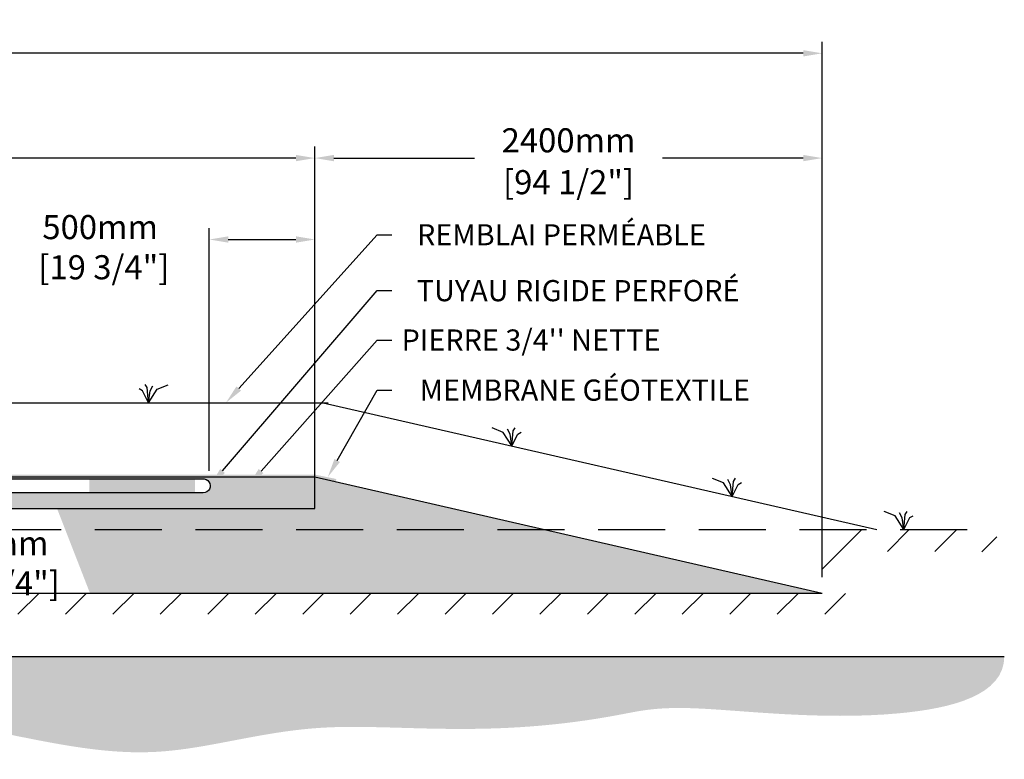
# Model space of a CAD drawing. Units: metres. Extents: x 46758 to 70105, y -15858 to -2324.
# Drawn here: x 64896 to 69554, y -15274 to -11777 of the extents above; entities that cross this region are included whole.
import ezdxf
from ezdxf import colors
from ezdxf.entities.mleader import LeaderData, LeaderLine
from ezdxf.math import Vec2, Vec3

# ---------------------------------------------------------------- set-up
doc = ezdxf.new("R2010")
doc.units = ezdxf.units.M
doc.linetypes.add('HIDDEN', pattern=[9.524999999999999, 6.35, -3.175])
for name, color, linetype in [('c.p.', 2, 'Continuous'), ('CHAMP', 92, 'Continuous'), ('COTE', 255, 'Continuous'), ('cote mm p', 255, 'Continuous'), ('HACHURES', 2, 'Continuous'), ('TERRAIN FINI', 172, 'Continuous'), ('TN', 172, 'HIDDEN')]:
    doc.layers.add(name, color=color, linetype=linetype)
doc.styles.get("Standard").update_dxf_attribs({"font": 'times.ttf'})
doc.styles.add('texte daij 2020-01-14', font='txt')
doc.dimstyles.new('standard daij 2020-01-14', dxfattribs={"dimscale": 300, "dimtxt": 0.18, "dimasz": 0.18, "dimexe": 0.18, "dimexo": 0.0625, "dimgap": 0.09, "dimtad": 0, "dimtih": 1, "dimtoh": 1, "dimdec": 0, "dimzin": 0, "dimdsep": 46, "dimtxsty": 'texte daij 2020-01-14', "dimcen": 0.09, "dimadec": 0, "dimazin": 0, "dimtfac": 1, "dimtdec": 0, "dimtofl": 0, "dimtmove": 2, "dimatfit": 3, "dimfxl": 1, "dimtolj": 1, "dimtzin": 0, "dimarcsym": 0})

# ---------------------------------------------------------------- blocks, each defined once
blk = doc.blocks.new('*D62')
at = {"color": 0, "linetype": 'Continuous', "lineweight": -2, "transparency": 16777216}
for p, q in [((65792.51042472641, -13909.14736014823), (65792.51042472641, -12761.95232751922)), ((66292.51042472594, -14012.61680132829), (66292.51042472594, -12761.95232751922)), ((65882.51042472641, -12815.95232751922), (66202.51042472594, -12815.95232751922))]:
    blk.add_line(p, q, dxfattribs=at)
at = {"color": 0, "linetype": 'Continuous', "lineweight": 25, "transparency": 16777216}
for points in [[(65882.51042472641, -12800.95232751922), (65882.51042472641, -12830.95232751922), (65792.51042472641, -12815.95232751922)], [(66202.51042472594, -12800.95232751922), (66202.51042472594, -12830.95232751922), (66292.51042472594, -12815.95232751922)]]:
    blk.add_solid(points, dxfattribs=at)
at = {"layer": 'Defpoints', "color": 0, "linetype": 'Continuous', "lineweight": 25, "transparency": 16777216}
for p in [(66292.51042472594, -12815.95232751922), (65792.51042472641, -13984.14736014823), (66292.51042472594, -14087.61680132829)]:
    blk.add_point(p, dxfattribs=at)
at = {"color": 0, "linetype": 'Continuous', "lineweight": 25, "transparency": 16777216, "insert": (65276.46364826965, -12852.20923891212), "char_height": 114, "attachment_point": 5, "style": 'texte daij 2020-01-14'}
blk.add_mtext('\\A1;500mm\\P [19 3/4"]', dxfattribs=at)
blk = doc.blocks.new('*D65')
at = {"color": 0, "linetype": 'Continuous', "lineweight": -2, "transparency": 16777216}
for p, q in [((64367.75156748013, -14087.61680132823), (64346.75156748047, -14087.61680132823)), ((64292.75156748047, -14177.61680132823), (64292.75156748047, -14397.61680132829)), ((64367.75156748013, -14487.61680132829), (64346.75156748047, -14487.61680132829))]:
    blk.add_line(p, q, dxfattribs=at)
at = {"color": 0, "linetype": 'Continuous', "lineweight": 25, "transparency": 16777216}
for points in [[(64277.75156748047, -14177.61680132823), (64307.75156748047, -14177.61680132823), (64292.75156748047, -14087.61680132823)], [(64277.75156748047, -14397.61680132829), (64307.75156748047, -14397.61680132829), (64292.75156748047, -14487.61680132829)]]:
    blk.add_solid(points, dxfattribs=at)
at = {"layer": 'Defpoints', "color": 0, "linetype": 'Continuous', "lineweight": 25, "transparency": 16777216}
for p in [(64292.75156748013, -14087.61680132823), (64292.75156748013, -14487.61680132829), (64292.75156748047, -14487.61680132829)]:
    blk.add_point(p, dxfattribs=at)
at = {"color": 0, "linetype": 'Continuous', "lineweight": 25, "transparency": 16777216, "insert": (64758.49758241602, -14347.2878336617), "char_height": 114, "attachment_point": 5, "style": 'texte daij 2020-01-14'}
blk.add_mtext('\\A1;400mm\\P [15 3/4"]', dxfattribs=at)
blk = doc.blocks.new('*D49')
at = {"color": 0, "linetype": 'Continuous', "lineweight": -2, "transparency": 16777216}
for p, q in [((60292.51042472592, -14012.61680132828), (60292.51042472592, -12376.94140234208)), ((66292.51042472594, -14012.61680132464), (66292.51042472594, -12376.94140234208)), ((60382.51042472592, -12430.94140234208), (62793.22471044021, -12430.94140234208)), ((66202.51042472594, -12430.94140234208), (63791.79613901165, -12430.94140234208))]:
    blk.add_line(p, q, dxfattribs=at)
at = {"color": 0, "linetype": 'Continuous', "lineweight": 25, "transparency": 16777216}
for points in [[(60382.51042472592, -12415.94140234208), (60382.51042472592, -12445.94140234208), (60292.51042472592, -12430.94140234208)], [(66202.51042472594, -12415.94140234208), (66202.51042472594, -12445.94140234208), (66292.51042472594, -12430.94140234208)]]:
    blk.add_solid(points, dxfattribs=at)
at = {"layer": 'Defpoints', "color": 0, "linetype": 'Continuous', "lineweight": 25, "transparency": 16777216}
for p in [(66292.51042472594, -12430.94140234208), (60292.51042472592, -14087.61680132828), (66292.51042472594, -14087.61680132464)]:
    blk.add_point(p, dxfattribs=at)
at = {"color": 0, "linetype": 'Continuous', "lineweight": 25, "transparency": 16777216, "char_height": 114, "attachment_point": 5, "style": 'texte daij 2020-01-14'}
for s, insert in [('\\A1;6000mm', (63292.51042472593, -12346.94140234208)), ('\\A1;[236 1/4"]', (63292.51042472593, -12544.79854519922))]:
    blk.add_mtext(s, dxfattribs=dict(at, insert=insert))
blk = doc.blocks.new('*D50')
at = {"color": 0, "linetype": 'Continuous', "lineweight": -2, "transparency": 16777216}
for p, q in [((57892.51042472605, -14412.61680132823), (57892.51042472605, -11881.37751483757)), ((68692.51042472597, -14412.61680132827), (68692.51042472597, -11881.37751483757)), ((57982.51042472605, -11935.37751483757), (62793.2247104403, -11935.37751483757)), ((68602.51042472597, -11935.37751483757), (63791.79613901173, -11935.37751483757))]:
    blk.add_line(p, q, dxfattribs=at)
at = {"color": 0, "linetype": 'Continuous', "lineweight": 25, "transparency": 16777216}
for points in [[(57982.51042472605, -11920.37751483757), (57982.51042472605, -11950.37751483757), (57892.51042472605, -11935.37751483757)], [(68602.51042472597, -11920.37751483757), (68602.51042472597, -11950.37751483757), (68692.51042472597, -11935.37751483757)]]:
    blk.add_solid(points, dxfattribs=at)
at = {"layer": 'Defpoints', "color": 0, "linetype": 'Continuous', "lineweight": 25, "transparency": 16777216}
for p in [(68692.51042472597, -11935.37751483757), (57892.51042472605, -14487.61680132823), (68692.51042472597, -14487.61680132827)]:
    blk.add_point(p, dxfattribs=at)
at = {"color": 0, "linetype": 'Continuous', "lineweight": 25, "transparency": 16777216, "char_height": 114, "attachment_point": 5, "style": 'texte daij 2020-01-14'}
for s, insert in [('\\A1;10800mm', (63292.51042472602, -11851.37751483757)), ('\\A1;[425 1/4"]', (63292.51042472602, -12049.23465769471))]:
    blk.add_mtext(s, dxfattribs=dict(at, insert=insert))
blk = doc.blocks.new('*D52')
at = {"color": 0, "linetype": 'Continuous', "lineweight": -2, "transparency": 16777216}
for p, q in [((66292.51042472594, -14012.61680132828), (66292.51042472594, -12376.94140234208)), ((68692.51042472597, -14012.61680132828), (68692.51042472597, -12376.94140234208)), ((66382.51042472594, -12430.94140234208), (67047.51042472596, -12430.94140234208)), ((68602.51042472597, -12430.94140234208), (67937.51042472596, -12430.94140234208))]:
    blk.add_line(p, q, dxfattribs=at)
at = {"color": 0, "linetype": 'Continuous', "lineweight": 25, "transparency": 16777216}
for points in [[(66382.51042472594, -12415.94140234208), (66382.51042472594, -12445.94140234208), (66292.51042472594, -12430.94140234208)], [(68602.51042472597, -12415.94140234208), (68602.51042472597, -12445.94140234208), (68692.51042472597, -12430.94140234208)]]:
    blk.add_solid(points, dxfattribs=at)
at = {"layer": 'Defpoints', "color": 0, "linetype": 'Continuous', "lineweight": 25, "transparency": 16777216}
for p in [(68692.51042472597, -12430.94140234208), (66292.51042472594, -14087.61680132828), (68692.51042472597, -14087.61680132828)]:
    blk.add_point(p, dxfattribs=at)
at = {"color": 0, "linetype": 'Continuous', "lineweight": 25, "transparency": 16777216, "char_height": 114, "attachment_point": 5, "style": 'texte daij 2020-01-14'}
for s, insert in [('\\A1;2400mm', (67492.51042472596, -12346.94140234208)), ('\\A1;[94 1/2"]', (67492.51042472596, -12544.79854519922))]:
    blk.add_mtext(s, dxfattribs=dict(at, insert=insert))
blk = doc.blocks.new('DJIEWFDS')
at = {"color": 94}
for p, q in [((48850.84924173147, -13786.27597588827), (48835.65849389428, -13777.33232392256)), ((48878.95743943322, -13842.55567465742), (48850.84924173147, -13786.27597588827)), ((48872.2950033839, -13771.07176754655), (48863.35926936207, -13756.76192440147)), ((48878.95743943322, -13842.55567465742), (48872.2950033839, -13771.07176754655)), ((48878.95743943322, -13842.55567465742), (48920.6916474068, -13778.61309842308)), ((48878.95743943322, -13842.55567465742), (48887.48575122109, -13787.17034108479)), ((48887.48575122109, -13787.17034108479), (48899.1022054495, -13763.02248077743)), ((48920.6916474068, -13778.61309842308), (48972.8594073736, -13757.73248298189))]:
    blk.add_line(p, q, dxfattribs=at)

msp = doc.modelspace()

# ---------------------------------------------------------------- hatches: boundary and pattern name
at = {"ltscale": 100}
h = msp.add_hatch(dxfattribs=at)
h.set_pattern_fill('ANSI31', color=0, scale=50)
h.set_pattern_definition([(45, (0, 0), (-112.2532015133644, 112.2532015133644), [])])
h.paths.add_polyline_path([(65697.08190092858, -14487.61680132825), (61497.08190092858, -14487.61680132825), (61497.08190092858, -14587.61680132825), (65697.08190092858, -14587.61680132825)])
h.paths.add_polyline_path([(61497.08190092858, -14487.61680132825), (57892.51042472609, -14487.61680132822), (57892.51042472605, -14187.61680132823), (57145.53184650248, -14187.61680132823), (57147.10491598251, -14308.15591012655), (57716.63076920436, -14308.15591012655), (57713.93604591359, -14587.61680132825), (61497.08190092858, -14587.61680132825)])
h.paths.add_polyline_path([(67597.08190092858, -14487.61680132825), (65697.08190092858, -14487.61680132825), (65697.08190092858, -14587.61680132825), (68800.69375218054, -14587.61680132825)])
h.paths.add_polyline_path([(68692.51042472597, -14487.61680132827), (67597.08190092858, -14487.61680132825), (68800.69375218054, -14587.61680132825), (68804.88439116579, -14290.01679776973), (69520.15299064423, -14292.80605376521), (69518.71951481038, -14187.61680132828), (68692.51042472597, -14187.61680132827)])
h.paths.add_polyline_path([(58939.60127285666, -14619.90225786687), (59552.10127285666, -14619.90225786687), (59552.10127285666, -14462.40225786687), (58939.60127285666, -14462.40225786687)], flags=9)
h.paths.add_polyline_path([(58844.60127285666, -14823.90225786687), (59647.10127285666, -14823.90225786687), (59647.10127285666, -14611.40225786687), (58844.60127285666, -14611.40225786687)], flags=9)
h.paths.add_polyline_path([(60935.2584503668, -14650.3800937174), (62013.82987893822, -14650.3800937174), (62013.82987893822, -14481.33247466978), (60935.2584503668, -14481.33247466978)], flags=9)
at = {"layer": 'c.p.', "ltscale": 100}
h = msp.add_hatch(dxfattribs=at)
h.set_pattern_fill('EARTH', color=0, scale=25, angle=45, style=0)
h.set_pattern_definition([(45, (-757254.4058994268, -443524.689134412), (1.4210854715202e-14, 224.5064030267288), [158.75, -158.75]), (45, (-757296.5008499942, -443482.5941838444), (1.4210854715202e-14, 224.5064030267288), [158.75, -158.75]), (45, (-757338.5958005617, -443440.4992332769), (1.4210854715202e-14, 224.5064030267288), [158.75, -158.75]), (135, (-757338.5958005617, -443412.4359328985), (-224.5064030267288, 1.4210854715202e-14), [158.75, -158.75]), (135, (-757296.5008499942, -443370.3409823311), (-224.5064030267288, 1.4210854715202e-14), [158.75, -158.75]), (135, (-757254.4058994268, -443328.2460317636), (-224.5064030267288, 1.4210854715202e-14), [158.75, -158.75])])
edge = h.paths.add_edge_path()
edge.add_spline(control_points=[(57166.46202734117, -14787.61680132835), (57177.2354499424, -15025.04213230048), (57864.46567220912, -14980.04751358435), (58093.7338288421, -15040.61819747114), (59865.48351008692, -15021.87804345875), (60725.07088175666, -15076.81341892474), (61216.1392774572, -15068.96354534988), (61497.08190092846, -15082.48862039018)], knot_values=[6130.647015645123, 6130.647015645123, 6130.647015645123, 6130.647015645123, 6343.89577061948, 6578.532908661037, 6799.884890036707, 7234.776568480514, 8096.786944071184, 8096.786944071184, 8096.786944071184, 8096.786944071184], degree=3, periodic=0)
edge.add_line((61497.08190092858, -15082.48862039018), (61497.08190092858, -14787.61680132831))
edge.add_line((61497.08190092858, -14787.61680132831), (57166.46202734105, -14787.61680132829))
edge = h.paths.add_edge_path()
edge.add_spline(control_points=[(61497.08190092846, -15082.48862039018), (61535.86236018088, -15084.35558032314), (61946.66017523041, -15107.73709197324), (62952.95548027783, -15238.3704537216), (64254.60303989874, -14943.43690522713), (65241.34102113271, -15273.97026496671), (65638.30796984752, -15230.96199606125), (65697.0819009287, -15222.36409108672)], knot_values=[1909.285332685649, 1909.285332685649, 1909.285332685649, 1909.285332685649, 2028.27460470364, 3168.408996070272, 4901.367599651113, 5948.894975973612, 6130.647015645123, 6130.647015645123, 6130.647015645123, 6130.647015645123], degree=3, periodic=0)
edge.add_line((65697.08190092858, -15222.36409108672), (65697.08190092858, -14787.61680132825))
edge.add_line((65697.08190092858, -14787.61680132825), (61497.08190092858, -14787.61680132831))
edge.add_line((61497.08190092858, -14787.61680132831), (61497.08190092858, -15082.48862039024))
edge = h.paths.add_edge_path()
edge.add_line((69554.08084905938, -14787.61680132825), (65697.08190092858, -14787.61680132825))
edge.add_line((65697.08190092858, -14787.61680132825), (65697.08190092858, -15222.36409108678))
edge.add_spline(control_points=[(65697.0819009287, -15222.36409108672), (65886.3739897969, -15194.67298105568), (66423.32106728054, -15050.88541035883), (67160.47502271418, -15193.89886515761), (68019.75558814901, -15002.60620796178), (68941.11204150652, -15125.06891395654), (69553.91729812532, -14971.16781758036), (69554.08084905938, -14787.61680132825)], knot_values=[0, 0, 0, 0, 585.3653586318444, 1538.240215451105, 1653.079647722966, 1805.411469596191, 1909.285332685649, 1909.285332685649, 1909.285332685649, 1909.285332685649], degree=3, periodic=0)
at = {"layer": 'cote mm p', "lineweight": 25}
h = msp.add_hatch(color=250, dxfattribs=at)
h.dxf.hatch_style = 1
h.paths.add_polyline_path([(66292.51042472594, -13927.61050921821), (60291.07043288028, -13927.61680348463), (60125.30899953141, -13986.30089635523), (60129.14514769337, -13997.51740290664), (60292.48869557201, -13937.61680136062), (66292.51042472592, -13937.61680132823), (66390.26944020911, -13960.01990904283), (66393.93728266734, -13948.56247098253)])
at = {"layer": 'HACHURES', "lineweight": 25}
h = msp.add_hatch(dxfattribs=at)
h.set_pattern_fill('AR-SAND', color=0, scale=3)
h.set_pattern_definition([(37.50000000000001, (0, 0), (-4.800093887952137, 146.8239711988027), [0, -115.824, 0, -129.54, 0, -123.825]), (7.499999999999999, (0, 0), (134.8569849414008, 215.0475301705063), [0, -62.48400000000001, 0, -104.394, 0, -40.005]), (327.5, (-93.726, 0), (237.2977110724374, 0.4311554035637286), [0, -38.09999999999999, 0, -137.16, 0, -179.07]), (317.5, (-93.726, 0), (229.0669357416892, 66.87879697716488), [0, -19.05, 0, -89.916, 0, -102.87])])
edge = h.paths.add_edge_path()
edge.add_line((66306.26033415564, -13940.76782223889), (66292.51042472592, -13937.61680132855))
edge.add_line((66292.51042472592, -13937.61680132855), (66292.51042472594, -14087.61680132464))
edge.add_line((66292.51042472594, -14087.61680132464), (62493.90047870274, -14087.61680132538))
edge.add_line((62493.90047870274, -14087.61680132538), (62493.90047870274, -14330.92942883229))
edge.add_line((62493.90047870274, -14330.92942883229), (62959.98315657105, -14330.92942883225))
edge.add_line((62959.98315657105, -14330.92942883225), (62964.36835441052, -14330.92942883225))
edge.add_line((62964.36835441052, -14330.92942883225), (62963.19306073163, -14353.35536816902))
edge.add_line((62963.19306073163, -14353.35536816902), (62947.26984073606, -14353.35536816902))
edge.add_arc((62947.26984073606, -14358.93221229634), 5.576844127319418, 90, 175.0000001665444)
edge.add_line((62941.71421818293, -14358.44615832039), (62928.41753178949, -14487.61680132825))
edge.add_line((62928.41753178949, -14487.61680132825), (68692.510424726, -14487.61680132827))
edge.add_line((68692.510424726, -14487.61680132827), (66306.26033415564, -13940.76782223889))
edge = h.paths.add_edge_path()
edge.add_line((62390.42146586452, -14087.6168013254), (60292.51042472592, -14087.61680132581))
edge.add_line((60292.51042472592, -14087.61680132581), (60292.51042472559, -13974.51019291589))
edge.add_line((60292.51042472559, -13974.51019291589), (60191.17739756559, -13966.69818094612))
edge.add_line((60191.17739756559, -13966.69818094612), (60181.98959393422, -13960.57297852521))
edge.add_line((60181.98959393422, -13960.57297852521), (57892.51042472606, -14487.61680132823))
edge.add_line((57892.51042472606, -14487.61680132823), (62178.0427547428, -14487.61680132825))
edge.add_line((62178.0427547428, -14487.61680132825), (62164.72858195479, -14358.27628676258))
edge.add_arc((62158.81246116891, -14352.76417123265), 8.086031336108636, 317.0246484088259, 533.1806368146822)
edge.add_arc((62147.43433404516, -14348.96415232081), 4.391215848142982, 182.9999999993851, 319.705238707512, ccw=False)
edge.add_line((62143.04913620571, -14349.19397080124), (62142.09193212166, -14330.92942883231))
edge.add_line((62142.09193212166, -14330.92942883231), (62390.42146586452, -14330.92942883229))
edge.add_line((62390.42146586452, -14330.92942883229), (62390.42146586452, -14087.6168013254))
h.paths.add_polyline_path([(64441.61495120279, -14487.61680132827), (65228.06901098745, -14487.61680132827), (65072.27348074091, -14087.61680132488), (64506.85551717844, -14087.61680132499)], flags=17)
h.paths.add_polyline_path([(60652.83810167912, -14430.89151025956), (61931.40953025054, -14430.89151025956), (61931.40953025054, -14095.17722454527), (60652.83810167912, -14095.17722454527)], flags=16)
at = {"layer": 'HACHURES', "lineweight": 25, "transparency": 33554674}
h = msp.add_hatch(dxfattribs=at)
h.set_pattern_fill('AR-CONC', color=253, scale=0.3, style=0)
h.set_pattern_definition([(49.99999999999999, (-470.6013394569454, 4369.976708302165), (54.6554006988012, -4.781725661670926), [5.715, -62.865]), (355, (-470.6013394569454, 4369.976708302165), (-10.5730264274908, 57.31705357171054), [4.572, -50.292175251]), (100.4514447, (-466.0467373569481, 4369.578232252163), (44.08237412710598, 52.53532557365853), [4.857002639999998, -53.42707337999999]), (46.18420000000001, (-470.6013394569454, 4385.216708302163), (81.32371226763897, -12.61269837981814), [8.5725, -94.2975]), (96.63555760999992, (-463.8243694569464, 4384.165658302165), (71.2212402154509, 74.22783737931645), [7.285506942, -80.14068244799999]), (351.1841511700001, (-470.6013394569454, 4385.216708302163), (71.22124021949311, 74.22783737565979), [6.857990120999999, -75.437919576]), (21, (-462.9813394569428, 4381.406708302162), (45.48431738073975, -30.67955945612628), [5.715, -62.865]), (326.0000000000001, (-462.9813394569428, 4381.406708302162), (18.54060850429412, 55.25638983669578), [4.572, -50.29199999999999]), (71.45144499999999, (-459.1909796769469, 4378.850078332165), (64.02492578361485, 24.57683066577157), [4.85700264, -53.42698127999999]), (37.50000000000001, (-470.6013394569454, 4369.976708302165), (0.9265809751775449, 25.36651166194593), [0, -49.6824, 0, -51.054, 0, -50.4825]), (7.499999999999999, (-470.6013394569454, 4369.976708302165), (20.04589875309172, 30.05417244543585), [0, -29.1084, 0, -48.5394, 0, -19.2405]), (327.5, (-487.5939394569432, 4369.976708302165), (40.67717855006142, -1.718623197802033), [0, -19.05, 0, -59.436, 0, -78.86699999999999]), (317.5, (-495.2139394569458, 4369.976708302165), (44.43875441580541, 7.627947309999908), [0, -24.765, 0, -39.4716, 0, -56.007])])
h.paths.add_polyline_path([(62390.42146586452, -13948.21060598685), (60794.51042472548, -13948.21060598685), (60657.05401879809, -13944.55793558795), (60292.51042472606, -13937.61680132791), (60292.51042472607, -13974.51019291592), (60794.51042472548, -14013.21060598685), (62390.42146586452, -14013.30456862079)])
h.paths.add_polyline_path([(62390.42146586452, -14013.30456862079), (60794.51042472548, -14013.21060598685), (60292.51042472607, -13974.51019291592), (60292.51042472608, -14087.61680132581), (62390.42146586452, -14087.61680132667)])
h.paths.add_polyline_path([(66292.51042472592, -13937.61680132791), (62493.90047870274, -13937.61680132791), (62493.90047870274, -14087.61680132671), (66292.51042472594, -14087.61680132828)])
h.paths.add_polyline_path([(62252.79709977684, -14013.2106059869), (62225.44289381872, -14013.2106059869), (62725.44289381872, -14013.2106059869), (62689.4565797976, -14013.2106059869)], flags=16)
edge = h.paths.add_edge_path()
edge.add_line((60331.45397441192, -13937.61680132817), (60794.51042472548, -13948.21060598685))
edge.add_line((60794.51042472548, -13948.21060598685), (65760.19264756219, -13948.21060598685))
edge.add_arc((65764.56369811555, -13980.71060598684), 32.7926223858297, -89.99999999992372, 97.65996541347158, ccw=False)
edge.add_line((65764.5636981156, -14013.50322837267), (60794.51042472548, -14013.21060598685))
edge.add_line((60794.51042472548, -14013.21060598685), (60202.43416090927, -13974.20268984191))

# ---------------------------------------------------------------- linework, layer by layer
at = {"color": 0, "ltscale": 100}
msp.add_line((57166.46202734117, -14787.61680132835), (69554.08084905938, -14787.61680132825), dxfattribs=at)
at = {"color": 1, "ltscale": 100, "flags": 128}
msp.add_lwpolyline([(60202.43416090927, -13902.57911839088), (60794.51042472548, -13948.21060598685), (65760.19264756219, -13948.21060598685, -1.069183898831687), (65764.5636981156, -14013.50322837267), (60794.51042472548, -14013.21060598685), (60191.31998659461, -13966.70917348461)], format="xyb", dxfattribs=at)
at = {"color": 1}
msp.add_solid([(65225.44289381872, -13948.2106059869), (65225.44289381872, -14013.2106059869), (65725.44289381872, -13948.2106059869), (65725.44289381872, -14013.2106059869)], dxfattribs=at)
at = {"layer": 'CHAMP'}
for p, q in [((60292.51042472548, -13937.61680132796), (66292.51042472592, -13937.61680132823)), ((66292.51042472594, -14087.61680132828), (66292.51042472592, -13937.61680132823)), ((66292.51042472592, -13937.61680132791), (68692.51042472597, -14487.61680132827)), ((60292.51042472592, -14087.61680132581), (66292.51042472594, -14087.61680132464)), ((57892.51042472589, -14487.61680132827), (68692.51042472597, -14487.61680132827))]:
    msp.add_line(p, q, dxfattribs=at)
at = {"layer": 'TERRAIN FINI'}
for p, q in [((60252.91941080168, -13587.6168013284), (66354.65421709722, -13587.6168013284)), ((66332.10143865018, -13587.6168013284), (68950.2832568298, -14187.61680132828))]:
    msp.add_line(p, q, dxfattribs=at)
at = {"layer": 'TN', "color": 5, "ltscale": 50}
msp.add_line((57154.48432658183, -14187.61680132823), (69518.71951481038, -14187.61680132828), dxfattribs=at)

# ---------------------------------------------------------------- block references
at = {"layer": 'cote mm p', "lineweight": 25}
msp.add_blockref('DJIEWFDS', (16625.91579911867, 254.9388733290252), dxfattribs=at)
at = {"layer": 'cote mm p', "lineweight": 25, "xscale": -1}
for p in [(116103.3027858844, 50.46631112450268), (117145.8936605109, -188.4607643108866), (117958.0422202752, -344.7587876421439)]:
    msp.add_blockref('DJIEWFDS', p, dxfattribs=at)

# ---------------------------------------------------------------- dimensions: what is measured, and where the dimension line sits
at = {"color": 7, "linetype": 'Continuous', "lineweight": 25}
for p1, p2, distance, picture, middle in [((57892.51042472605, -14487.61680132823), (68692.51042472597, -14487.61680132827), 2552.2392864906997, '*D50', (63292.51042472602, -11935.37751483757)), ((60292.51042472592, -14087.61680132828), (66292.51042472594, -14087.61680132464), 1656.675398982561, '*D49', (63292.51042472593, -12430.94140234208)), ((66292.51042472594, -14087.61680132828), (68692.51042472597, -14087.61680132828), 1656.675398986201, '*D52', (67492.51042472596, -12430.94140234208))]:
    dim = msp.add_aligned_dim(p1=p1, p2=p2, distance=distance, dimstyle='standard daij 2020-01-14', override={"dimtxt": 0.38, "dimasz": 0.3, "dimexo": 0.25, "dimpost": 'mm\\X'}, dxfattribs=at)
    dim.commit()
    dim.dimension.update_dxf_attribs({"geometry": picture, "text_midpoint": middle})
dim = msp.add_linear_dim(base=(66292.51042472594, -12815.95232751922), p1=(65792.51042472641, -13984.14736014823), p2=(66292.51042472594, -14087.61680132829), dimstyle='standard daij 2020-01-14', override={"dimtxt": 0.38, "dimasz": 0.3, "dimexo": 0.25, "dimpost": 'mm\\X'}, dxfattribs=at)
dim.commit()
dim.dimension.update_dxf_attribs({"geometry": '*D62', "text_midpoint": (65276.46364826965, -12852.20923891212), "dimtype": 160})
dim = msp.add_linear_dim(base=(64292.75156748047, -14487.61680132829), p1=(64292.7515674801, -14087.61680132822), p2=(64292.7515674801, -14487.61680132828), angle=90, dimstyle='standard daij 2020-01-14', override={"dimtxt": 0.38, "dimasz": 0.3, "dimexo": 0.25, "dimpost": 'mm\\X'}, dxfattribs=at)
dim.commit()
dim.dimension.update_dxf_attribs({"geometry": '*D65', "text_midpoint": (64758.49758241602, -14347.2878336617), "dimtype": 160})

# ---------------------------------------------------------------- leaders
at = {"layer": 'COTE', "color": 0, "lineweight": 25, "ltscale": 100}
ml = msp.add_multileader_mtext('Standard', dxfattribs=at)
ml.set_content('REMBLAI PERMÉABLE ')
ml.set_leader_properties()
ml.build(insert=Vec2(0, 0))
ml.multileader.update_dxf_attribs({"text_right_attachment_type": 2, "dogleg_length": 70, "arrow_head_size": 90})
ctx = ml.context
ctx.base_point, ctx.char_height, ctx.arrow_head_size, ctx.landing_gap_size, ctx.plane_origin = Vec3(66657.16498802749, -12793.75068265482), 100, 90, 15, Vec3(64859.69537102789, -13612.63722976736)
ctx.right_attachment, ctx.text_align_type = 2, 1
notes = []
notes.append((ctx, [(0, (1, 1, 0), (66587.16498802749, -12793.75068265482), (1, 0), 70, [(0, [(65871.82548152148, -13587.6168013284)], 0, [])])]))
ctx.mtext.insert, ctx.mtext.alignment, ctx.mtext.line_spacing_factor, ctx.mtext.flow_direction = Vec3(67458.79079913061, -12743.71463362815), 2, 0.8, 5
ml = msp.add_multileader_mtext('Standard', dxfattribs=at)
ml.set_content('TUYAU RIGIDE PERFORÉ \\P ')
ml.set_leader_properties()
ml.build(insert=Vec2(0, 0))
ml.multileader.update_dxf_attribs({"text_right_attachment_type": 2, "dogleg_length": 70, "arrow_head_size": 90})
ctx = ml.context
ctx.base_point, ctx.char_height, ctx.arrow_head_size, ctx.landing_gap_size, ctx.plane_origin = Vec3(66657.16498802749, -13057.79592840125), 100, 90, 15, Vec3(64568.80992694871, -13952.70684638173)
ctx.right_attachment, ctx.text_align_type = 2, 1
notes.append((ctx, [(0, (1, 1, 0), (66587.16498802749, -13057.79592840125), (1, 0), 70, [(0, [(65797.29892049838, -13978.77119925108)], 0, [])])]))
ctx.mtext.insert, ctx.mtext.alignment, ctx.mtext.line_spacing_factor, ctx.mtext.flow_direction = Vec3(67537.77421657833, -13007.79592840125), 2, 0.8, 5
ml = msp.add_multileader_mtext('Standard', dxfattribs=at)
ml.set_content("\\A1;PIERRE 3/4'' NETTE")
ml.set_leader_properties()
ml.build(insert=Vec2(0, 0))
ml.multileader.update_dxf_attribs({"text_right_attachment_type": 2, "dogleg_length": 70, "arrow_head_size": 90})
ctx = ml.context
ctx.base_point, ctx.char_height, ctx.arrow_head_size, ctx.landing_gap_size, ctx.plane_origin = Vec3(66657.16498802749, -13292.35551884858), 100, 90, 15, Vec3(64817.79752818248, -14040.3671154685)
ctx.right_attachment, ctx.text_align_type = 2, 1
notes.append((ctx, [(0, (1, 1, 0), (66587.16498802749, -13292.35551884858), (1, 0), 70, [(0, [(65977.9717044173, -13977.98954535396)], 0, [])])]))
ctx.mtext.insert, ctx.mtext.alignment, ctx.mtext.line_spacing_factor, ctx.mtext.flow_direction = Vec3(67315.13542782563, -13241.34614610165), 2, 0.8, 5
ml = msp.add_multileader_mtext('Standard', dxfattribs=at)
ml.set_content('MEMBRANE GÉOTEXTILE\\P ')
ml.set_leader_properties()
ml.build(insert=Vec2(0, 0))
ml.multileader.update_dxf_attribs({"text_right_attachment_type": 2, "dogleg_length": 70, "arrow_head_size": 90})
ctx = ml.context
ctx.base_point, ctx.char_height, ctx.arrow_head_size, ctx.landing_gap_size, ctx.plane_origin = Vec3(66657.16498802749, -13528.22475676124), 100, 90, 15, Vec3(65106.87261680383, -14083.10486292724)
ctx.right_attachment, ctx.text_align_type = 2, 1
notes.append((ctx, [(0, (1, 1, 0), (66587.16498802749, -13528.22475676124), (1, 0), 70, [(0, [(66353.41309534847, -13939.17174537211)], 0, [])])]))
ctx.mtext.insert, ctx.mtext.alignment, ctx.mtext.line_spacing_factor, ctx.mtext.flow_direction = Vec3(67569.4252620001, -13478.22475676124), 2, 0.8, 5
for ctx, leaders in notes:
    for number, flags, end, landing, length, lines in leaders:
        leader = LeaderData()
        leader.index, (leader.has_last_leader_line, leader.has_dogleg_vector, leader.attachment_direction) = number, flags
        leader.last_leader_point, leader.dogleg_vector, leader.dogleg_length = Vec3(end), Vec3(landing), length
        for number, points, colour, breaks in lines:
            line = LeaderLine()
            line.index, line.vertices, line.color, line.breaks = number, Vec3.list(points), colors.encode_raw_color(colour), breaks
            leader.lines.append(line)
        ctx.leaders.append(leader)

doc.saveas('drawing.dxf')
